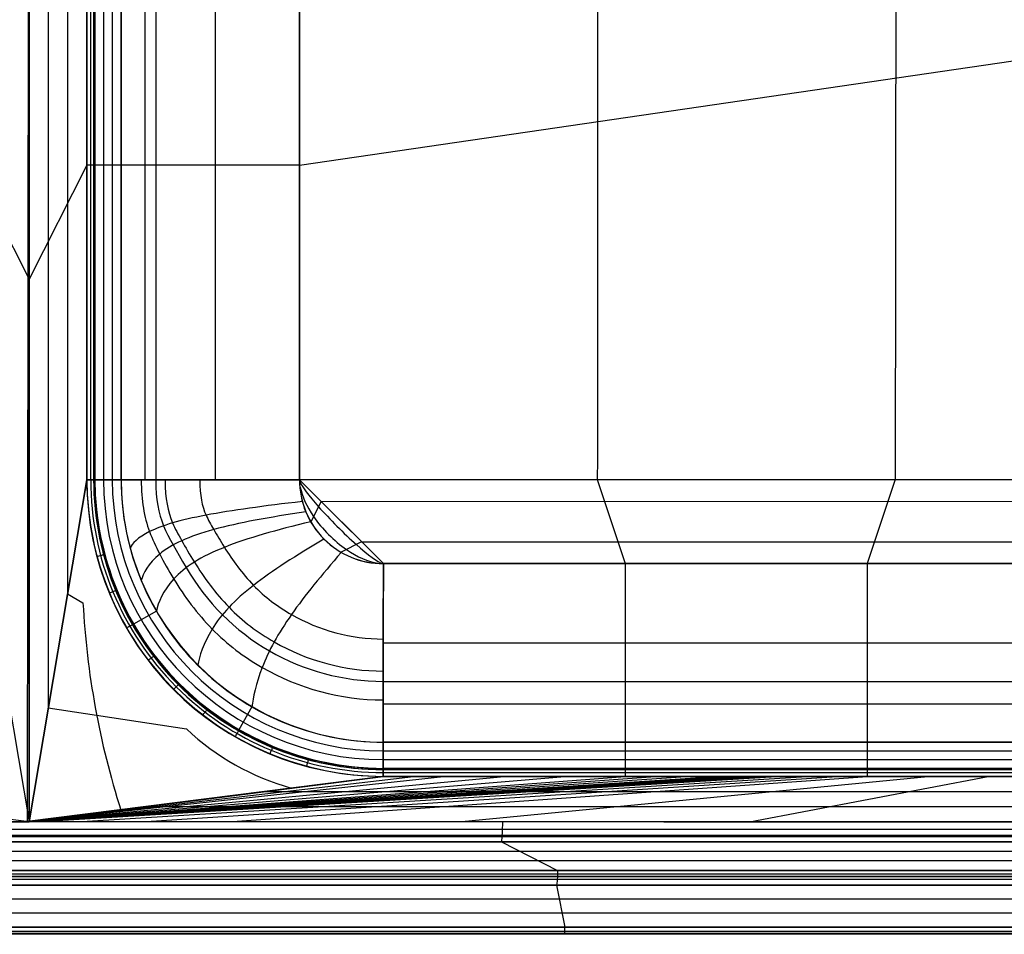
# Model space of a CAD drawing. Units: millimetres. Extents: x -443 to 417, y -265 to 246.
# Drawn here: x -24 to 248, y -265 to -13 of the extents above; entities that cross this region are included whole.
import ezdxf

# ---------------------------------------------------------------- set-up
doc = ezdxf.new("R2010")
doc.units = ezdxf.units.MM
doc.header["$MEASUREMENT"] = 0
doc.layers.add('IGES LEVEL 0', color=76, linetype='Continuous')

# ---------------------------------------------------------------- blocks, each defined once
blk = doc.blocks.new('PIANO NEX NEPTUNE 620 CON BUCHI')
at = {"layer": 'IGES LEVEL 0'}
for p, q in [((-7.5, 224.11, -28.75), (-8, -224.01, -28.75)), ((-7.5, 224.11, -28.75), (-7.5, -224.09, -28.75)), ((-7.5, 174, -28.75), (-7.5, -224.09, -28.75)), ((-7.5, -224.09, -28.75), (-7.5, 174, -28.75)), ((-2.2, 174.82, -28.75), (-2.2, -192.73, -28.75)), ((3.11, 161.37, -28.75), (3.11, -161.36, -28.75)), ((8.41, -130, -28.75), (8.41, 130, -28.75)), ((8.41, 130, -28.75), (8.41, -130, -28.75)), ((8.41, -130, -28.75), (8.41, 130, -28.75)), ((9.46, 130, -29.12), (9.46, -130, -29.12)), ((10.27, 130, -29.8), (10.27, -130, -29.8)), ((10.29, 130, -29.83), (10.29, -130, -29.83)), ((10.6, 130, -30.87), (10.6, -130, -30.87)), ((10.6, -130, -30.87), (10.6, 130, -30.87)), ((10.6, 130, -30.87), (10.6, -130, -30.87)), ((13.01, 129.99, -76.61), (13.01, -129.99, -76.61)), ((15.42, 129.99, -122.35), (15.42, -129.99, -122.35)), ((17.83, 129.99, -168.09), (17.83, -129.99, -168.09)), ((17.83, -129.99, -168.09), (17.83, 129.99, -168.09)), ((17.83, 129.99, -168.09), (17.83, -129.99, -168.09)), ((24.35, 129.98, -191.36), (24.35, -129.98, -191.36)), ((27.4, 129.97, -196.57), (27.4, -129.98, -196.57)), ((66.97, -43.3, -215.51), (313.25, -7.38, -215.43)), ((-23.41, -43.33, -28.75), (-7.5, -74.69, -28.75)), ((8.41, -43.33, -28.75), (-7.5, -74.69, -28.75)), ((17.83, -43.33, -168.09), (10.6, -43.33, -30.87)), ((-23.41, -130, -28.75), (-7.5, -224.09, -28.75)), ((-23.41, -130, -28.75), (-7.5, -224.09, -28.75)), ((-7.5, -224.09, -28.75), (8.41, -130, -28.75)), ((8.41, -130, -28.75), (-7.5, -224.09, -28.75)), ((17.83, -129.99, -168.09), (10.6, -130, -30.87)), ((10.6, -130, -30.87), (17.83, -129.99, -168.09)), ((313.03, -129.87, -215.72), (66.97, -129.92, -215.72)), ((66.97, -129.92, -215.72), (313.03, -129.87, -215.72)), ((90.08, -153.03, -215.72), (66.97, -129.92, -215.72)), ((66.97, -129.92, -215.72), (72.96, -135.91, -215.72)), ((66.98, -129.98, -215.72), (66.98, -130.03, -215.72)), ((148.99, -129.9, -215.72), (156.7, -153.03, -215.72)), ((231.01, -129.88, -215.72), (223.3, -153.03, -215.72)), ((67, -130.69, -215.72), (67.09, -131.42, -215.72)), ((72.96, -135.91, -215.72), (70.08, -141.5, -215.72)), ((72.96, -135.91, -215.72), (307.04, -135.87, -215.72)), ((72.96, -135.91, -215.72), (90.08, -153.03, -215.72)), ((84.09, -147.04, -215.72), (78.49, -149.92, -215.72)), ((84.09, -147.04, -215.72), (295.91, -147.02, -215.72)), ((90.08, -153.03, -215.72), (289.92, -153.03, -215.72)), ((90.08, -153.03, -215.72), (289.92, -153.03, -215.72)), ((289.92, -153.03, -215.72), (90.08, -153.03, -215.72)), ((3.11, -161.36, -28.75), (7.34, -163.82, -28.75)), ((27.6, -166.09, -168.09), (21.26, -169.73, -30.87)), ((90.04, -174.84, -206.08), (289.96, -174.84, -206.08)), ((90.02, -185.44, -196.57), (289.98, -185.44, -196.57)), ((53.88, -192.42, -168.09), (50.3, -198.76, -30.87)), ((90.02, -191.62, -188.01), (289.98, -191.62, -188.01)), ((-2.2, -192.73, -28.75), (35.85, -198.53, -28.75)), ((90.01, -202.17, -168.09), (90, -209.4, -30.87)), ((90, -209.4, -30.87), (90.01, -202.17, -168.09)), ((90.01, -202.17, -168.09), (289.99, -202.17, -168.09)), ((289.99, -202.17, -168.09), (90.01, -202.17, -168.09)), ((90.01, -202.17, -168.09), (289.99, -202.17, -168.09)), ((156.67, -202.17, -168.09), (156.67, -209.4, -30.87)), ((223.33, -202.17, -168.09), (223.33, -209.4, -30.87)), ((90.01, -204.58, -122.35), (289.99, -204.58, -122.35)), ((90.01, -206.99, -76.61), (289.99, -206.99, -76.61)), ((90, -209.4, -30.87), (290, -209.4, -30.87)), ((290, -209.4, -30.87), (90, -209.4, -30.87)), ((90, -209.4, -30.87), (290, -209.4, -30.87)), ((90, -209.71, -29.83), (290, -209.71, -29.83)), ((90, -209.73, -29.8), (290, -209.73, -29.8)), ((90, -210.54, -29.12), (290, -210.54, -29.12)), ((-7.5, -224.09, -28.75), (-105, -211.59, -28.75)), ((90, -211.59, -28.75), (-8, -224.01, -28.75)), ((-7.98, -224.02, -28.75), (106.67, -211.59, -28.75)), ((-7.97, -224.02, -28.75), (98.33, -211.59, -28.75)), ((-7.97, -224.02, -28.75), (123.33, -211.59, -28.75)), ((-7.93, -224.02, -28.75), (140, -211.59, -28.75)), ((-7.93, -224.02, -28.75), (190, -211.59, -28.75)), ((-7.89, -224.02, -28.75), (185.83, -211.59, -28.75)), ((-7.88, -224.02, -28.75), (156.67, -211.59, -28.75)), ((-7.87, -224.02, -28.75), (181.67, -211.59, -28.75)), ((-7.86, -224.02, -28.75), (165, -211.59, -28.75)), ((-7.85, -224.02, -28.75), (173.33, -211.59, -28.75)), ((-7.08, -224.03, -28.75), (194.17, -211.59, -28.75)), ((-4.16, -224.02, -28.75), (198.33, -211.59, -28.75)), ((7.04, -224.02, -28.75), (206.67, -211.59, -28.75)), ((24.72, -224.03, -28.75), (215, -211.59, -28.75)), ((41.31, -217.83, -28.75), (90, -211.59, -28.75)), ((48.55, -224.04, -28.75), (223.33, -211.59, -28.75)), ((90, -211.59, -28.75), (290, -211.59, -28.75)), ((290, -211.59, -28.75), (90, -211.59, -28.75)), ((290, -211.59, -28.75), (90, -211.59, -28.75)), ((111.68, -224.05, -28.75), (240, -211.59, -28.75)), ((190.93, -224.07, -28.75), (256.67, -211.59, -28.75)), ((57.33, -215.73, -28.75), (318.75, -215.76, -28.75)), ((17.78, -220.85, -28.75), (39.78, -218.03, -28.75)), ((39.78, -218.03, -28.75), (41.31, -217.83, -28.75)), ((-7.5, -224.09, -28.75), (-32.78, -220.85, -28.75)), ((-7.5, -224.09, -28.75), (17.78, -220.85, -28.75)), ((376.25, -224.11, -28.75), (-383.76, -224.07, -28.75)), ((-7.5, -224.09, -28.75), (-383.76, -224.07, -28.75)), ((376.25, -224.11, -28.75), (-383.76, -224.07, -28.75)), ((-383.76, -224.07, -28.75), (-7.5, -224.09, -28.75)), ((-8, -224.01, -28.75), (376.25, -224.11, -28.75)), ((376.15, -226.26, -27.8), (-383.9, -226.22, -27.8)), ((375.98, -229.65, -24.26), (-384.12, -229.61, -24.26)), ((-384.12, -229.61, -24.26), (375.98, -229.65, -24.26)), ((375.98, -229.65, -24.26), (-384.12, -229.61, -24.26)), ((376.05, -228.28, -26.23), (-384.03, -228.24, -26.23)), ((376.06, -227.9, -26.64), (-384.01, -227.86, -26.64)), ((122.62, -229.64, -24.26), (138.01, -237.48, -2.8)), ((384.49, -232.26, -17.1), (-385.75, -232.23, -17.1)), ((393, -234.87, -9.95), (-387.37, -234.86, -9.95)), ((402.53, -238.5, -1.83), (-390.96, -238.5, -1.83)), ((401.51, -237.48, -2.8), (-388.99, -237.48, -2.8)), ((-388.99, -237.48, -2.8), (401.51, -237.48, -2.8)), ((401.51, -237.48, -2.8), (-388.99, -237.48, -2.8)), ((402.94, -239.97, -0.82), (-392.03, -239.97, -0.82)), ((402.89, -239.28, -1.24), (-391.77, -239.28, -1.24)), ((402.87, -239.18, -1.31), (-391.71, -239.18, -1.31)), ((402.6, -241.57), (-391.89, -241.56)), ((-391.89, -241.56), (402.6, -241.57)), ((402.6, -241.57), (-391.89, -241.56)), ((137.77, -241.57), (140, -253.1)), ((408.4, -245.41), (-401.26, -245.41)), ((414.2, -249.26), (-410.63, -249.26)), ((420, -253.11), (-420, -253.1)), ((-420, -253.1), (420, -253.11)), ((-420, -253.1), (420, -253.11)), ((420, -254.26, -0.83), (-420, -254.26, -0.83)), ((420, -254.82, -1.59), (-420, -254.82, -1.59)), ((420, -254.97, -2.07), (-420, -254.97, -2.07)), ((420, -254.99, -3.49), (-420, -254.99, -3.49)), ((420, -254.99, -3.49), (-420, -254.99, -3.49))]:
    blk.add_line(p, q, dxfattribs=at)
at = {"layer": 'IGES LEVEL 0', "extrusion": (1, -8.41589e-12, 0.000159133)}
blk.add_arc((0.01, -128435.86, 43.75), 128227.13, 89.9419362, 90.0580699, dxfattribs=at)
at = {"layer": 'IGES LEVEL 0', "extrusion": (0.991736, -0.000428424, -0.128295)}
blk.add_arc((-21.82, -24376.22, 175.49), 24181.65, 89.833226, 90.25594, dxfattribs=at)
at = {"layer": 'IGES LEVEL 0', "extrusion": (0.984231, -0.000873931, -0.176883)}
blk.add_arc((-14.14, -25071.59, 265.64), 24900.42, 89.854792, 90.265847, dxfattribs=at)
at = {"layer": 'IGES LEVEL 0'}
for centre, radius, start, end in [((90, -130, -28.75), 81.59, 180, 270), ((90.2, -129.8, -28.75), 81.79, 180.1396, 269.8603), ((89.98, -130.02, -29.12), 80.51, 179.982, 270.0179), ((90, -130, -29.84), 79.71, 180.0003, 269.9996), ((90.06, -129.94, -30.87), 79.46, 180.0411, 269.9588), ((90.1, -129.9, -30.87), 79.49, 180.0677, 269.9322), ((90.12, -129.88, -76.61), 77.11, 180.0827, 269.9172), ((90.17, -129.83, -122.35), 74.76, 180.127, 269.8729), ((90.09, -129.91, -168.09), 72.26, 180.0604, 269.9395), ((90.23, -129.77, -168.09), 72.41, 180.1742, 269.8256), ((90, -130, -215.72), 23.03, 179.8031, 270.191), ((90, -130, -215.72), 23.03, 179.8031, 270.191), ((90.06, -129.94, -215.72), 23.08, 179.9485, 270.0457), ((374.29, 926465.33, -28.75), 926685.26, 269.97838331, 269.99834368)]:
    blk.add_arc(centre, radius, start, end, dxfattribs=at)
at = {"layer": 'IGES LEVEL 0', "extrusion": (6.78695e-07, -4.02418e-07, 1)}
blk.add_arc((233.7, -151.86, -28.75), 226.67, 183.0228, 197.7181, dxfattribs=at)
at = {"layer": 'IGES LEVEL 0', "extrusion": (1.56694e-07, -4.49307e-08, 1)}
blk.add_arc((83.52, -147.81, -28.75), 69.61, 226.7794, 254.332, dxfattribs=at)
at = {"layer": 'IGES LEVEL 0', "extrusion": (0.94459, -0.220901, -0.2428)}
blk.add_arc((-207.98, 35.9, 183.5), 10.85, 41.2182, 67.6226, dxfattribs=at)
at = {"layer": 'IGES LEVEL 0'}
for points in [[(66.97, -129.92, -215.72), (66.97, -101.04, -215.56), (66.97, -43.29, -215.45), (66.97, 43.29, -215.61), (66.97, 101.04, -215.72), (66.97, 129.92, -215.72)], [(66.97, 129.92, -215.72), (66.97, 43.27, -215.72), (66.97, -43.27, -215.24), (66.97, -129.92, -215.72)], [(66.97, 129.92, -215.72), (66.97, 101.04, -215.72), (66.97, 43.29, -215.61), (66.97, -43.29, -215.45), (66.97, -101.04, -215.56), (66.97, -129.92, -215.72)], [(10.6, -43.33, -30.87), (10.57, -43.33, -30.61), (10.4, -43.33, -29.71), (9.51, -43.33, -29.07), (8.74, -43.33, -28.84), (8.41, -43.33, -28.75)], [(66.97, -43.3, -215.51), (60.63, -43.3, -213.76), (42.96, -43.31, -210.82), (21.41, -43.33, -193.75), (18.79, -43.33, -172.84), (17.83, -43.33, -168.09)], [(8.41, -130, -28.75), (8.41, -151.48, -28.75), (26.15, -193.85, -28.75), (68.52, -211.59, -28.75), (90, -211.59, -28.75)], [(10.6, -130, -30.87), (10.57, -130, -30.61), (10.4, -130, -29.71), (9.51, -130, -29.07), (8.74, -130, -28.84), (8.41, -130, -28.75)], [(8.41, -130, -28.75), (8.74, -130, -28.84), (9.51, -130, -29.07), (10.4, -130, -29.72), (10.57, -130, -30.61), (10.6, -130, -30.87)], [(10.27, -130, -29.8), (10.27, -150.99, -29.8), (27.61, -192.39, -29.8), (69.01, -209.73, -29.8), (90, -209.73, -29.8)], [(10.6, -130, -30.87), (10.6, -150.9, -30.87), (27.87, -192.13, -30.87), (69.1, -209.4, -30.87), (90, -209.4, -30.87)], [(66.97, -129.92, -215.72), (60.63, -129.93, -213.94), (42.96, -129.95, -210.89), (21.41, -129.98, -193.72), (18.79, -129.99, -172.83), (17.83, -129.99, -168.09)], [(17.83, -129.99, -168.09), (17.83, -148.99, -168.09), (33.52, -186.48, -168.09), (71, -202.17, -168.09), (90.01, -202.17, -168.09)], [(13.38, -150.59, -30.87), (13.33, -150.59, -30.61), (13.1, -150.59, -29.72), (12.23, -150.82, -29.07), (11.5, -151.03, -28.84), (11.19, -151.12, -28.75)], [(90.01, -202.17, -168.09), (90.01, -200.11, -172.48), (90.02, -192.55, -188.98), (90.04, -175.61, -207.92), (90.06, -161.23, -213.21), (90.08, -153.03, -215.72)], [(156.7, -153.03, -215.72), (156.69, -161.23, -213.21), (156.68, -175.61, -207.92), (156.67, -192.55, -188.98), (156.67, -200.11, -172.48), (156.67, -202.17, -168.09)], [(223.3, -153.03, -215.72), (223.31, -161.23, -213.21), (223.32, -175.61, -207.92), (223.33, -192.55, -188.98), (223.33, -200.11, -172.48), (223.33, -202.17, -168.09)], [(16.75, -160.43, -30.87), (16.69, -160.42, -30.61), (16.44, -160.43, -29.72), (15.59, -160.76, -29.07), (14.91, -161.07, -28.84), (14.61, -161.2, -28.75)], [(21.33, -169.73, -30.87), (21.28, -169.74, -30.61), (21.05, -169.79, -29.72), (20.27, -170.23, -29.07), (19.62, -170.62, -28.84), (19.34, -170.79, -28.75)], [(27.07, -178.34, -30.87), (27.03, -178.37, -30.61), (26.86, -178.47, -29.72), (26.14, -179.02, -29.07), (25.54, -179.48, -28.84), (25.29, -179.69, -28.75)], [(33.89, -186.11, -30.87), (33.85, -186.15, -30.61), (33.71, -186.29, -29.72), (33.08, -186.92, -29.07), (32.54, -187.46, -28.84), (32.31, -187.69, -28.75)], [(41.66, -192.93, -30.87), (41.63, -192.97, -30.61), (41.53, -193.14, -29.72), (40.98, -193.86, -29.07), (40.51, -194.46, -28.84), (40.31, -194.71, -28.75)], [(50.27, -198.67, -30.87), (50.26, -198.72, -30.61), (50.21, -198.95, -29.72), (49.77, -199.73, -29.07), (49.37, -200.38, -28.84), (49.21, -200.66, -28.75)], [(59.57, -203.25, -30.87), (59.58, -203.31, -30.61), (59.57, -203.56, -29.72), (59.24, -204.41, -29.07), (58.93, -205.09, -28.84), (58.8, -205.39, -28.75)], [(69.41, -206.62, -30.87), (69.41, -206.67, -30.61), (69.41, -206.9, -29.72), (69.18, -207.77, -29.07), (68.97, -208.5, -28.84), (68.88, -208.81, -28.75)], [(90, -209.4, -30.87), (90, -209.43, -30.61), (90, -209.6, -29.72), (90, -210.49, -29.07), (90, -211.26, -28.84), (90, -211.59, -28.75)], [(90, -211.59, -28.75), (90, -211.26, -28.84), (90, -210.49, -29.07), (90, -209.6, -29.71), (90, -209.43, -30.61), (90, -209.4, -30.87)], [(156.67, -209.4, -30.87), (156.67, -209.43, -30.61), (156.67, -209.6, -29.71), (156.67, -210.49, -29.07), (156.67, -211.26, -28.84), (156.67, -211.59, -28.75)], [(223.33, -209.4, -30.87), (223.33, -209.43, -30.61), (223.33, -209.6, -29.71), (223.33, -210.49, -29.07), (223.33, -211.26, -28.84), (223.33, -211.59, -28.75)], [(122.92, -224.09, -28.75), (122.88, -224.73, -28.51), (122.8, -226.3, -27.9), (122.69, -228.37, -26.39), (122.63, -229.35, -24.77), (122.62, -229.64, -24.26)], [(140, -254.99, -3.49), (140, -255.03, -3.11), (140, -255.11, -2), (140, -254.36, -0.76), (140, -253.46, -0.21), (140, -253.1)]]:
    blk.add_open_spline(points, degree=3, dxfattribs=at)
for points, knots in [([(17.83, -129.99, -168.09), (18.34, -129.99, -173.98), (20.77, -129.98, -186.52), (29.47, -129.97, -200.21), (42.26, -129.96, -209.79), (56.08, -129.94, -213.75), (66.97, -129.92, -215.72)], [-2.999976, -2.999976, -2.999976, -2.999976, -1.999984, -1.499988, -0.999992, 0, 0, 0, 0]), ([(23.4, -129.98, -189.69), (23.4, -135.83, -189.69), (24.57, -142.31, -189.69), (28.31, -150.2, -189.69), (33.47, -159.59, -189.69), (42.37, -171.71, -189.69), (60.96, -185.77, -189.69), (78.32, -190.56, -189.69), (90.02, -190.56, -189.69)], [0, 0, 0, 0, 0.499996, 0.749994, 0.999992, 1.499988, 1.999984, 2.999976, 2.999976, 2.999976, 2.999976]), ([(27.4, -129.98, -196.57), (27.4, -140.97, -196.57), (30.29, -144.62, -196.57), (41.28, -163.65, -196.57), (49.18, -171.56, -196.57), (68.22, -182.55, -196.57), (79.03, -185.44, -196.57), (90.02, -185.44, -196.57)], [0, 0, 0, 0, 1, 1.000003, 2.000024, 2.000027, 2.999969, 2.999969, 2.999969, 2.999969]), ([(29.98, -129.97, -199.7), (29.98, -135.24, -199.7), (31.02, -140.36, -199.7), (34.38, -146.46, -199.7), (39.04, -154.58, -199.7), (47.07, -165.69, -199.7), (63.85, -178.32, -199.7), (79.48, -182.62, -199.7), (90.03, -182.62, -199.7)], [0, 0, 0, 0, 0.499996, 0.749994, 0.999992, 1.499988, 1.999984, 2.999976, 2.999976, 2.999976, 2.999976]), ([(39.53, -129.96, -207.04), (39.53, -134.39, -207.04), (40.4, -138.53, -207.04), (43.21, -143.42, -207.04), (47.14, -150.17, -207.04), (53.9, -159.56, -207.04), (68.01, -170.18, -207.04), (81.17, -173.79, -207.04), (90.04, -173.79, -207.04)], [0, 0, 0, 0, 0.499996, 0.749994, 0.999992, 1.499988, 1.999984, 2.999976, 2.999976, 2.999976, 2.999976]), ([(67.08, -130.43, -215.72), (67.56, -131.75, -215.72), (71.86, -137.38, -215.72), (82.87, -148.4, -215.72), (88.64, -152.74, -215.72), (89.85, -153, -215.72)], [0.0436709, 0.0436709, 0.0436709, 0.0436709, 0.3333333, 0.6666667, 0.9785848, 0.9785848, 0.9785848, 0.9785848]), ([(67.17, -131.94, -215.72), (67.65, -134.49, -215.72), (70.63, -140.94, -215.72), (79.23, -149.55, -215.72), (85.92, -152.54, -215.72), (88.61, -152.92, -215.72)], [0.0715586, 0.0715586, 0.0715586, 0.0715586, 0.3333333, 0.6666667, 0.9477105, 0.9477105, 0.9477105, 0.9477105]), ([(67.76, -135.93, -215.72), (57.23, -137.15, -213.75), (43.87, -138.97, -209.79), (31.53, -141.77, -200.21), (23.15, -145.02, -186.52), (20.84, -147.57, -173.98), (20.35, -148.71, -168.09)], [0, 0, 0, 0, 0.999992, 1.499988, 1.999984, 2.999976, 2.999976, 2.999976, 2.999976]), ([(68.72, -138.8, -215.72), (58.65, -140.26, -213.75), (45.86, -142.57, -209.79), (34.06, -146.59, -200.21), (26.06, -151.59, -186.52), (23.86, -155.75, -173.98), (23.41, -157.65, -168.09)], [0, 0, 0, 0, 0.999992, 1.499988, 1.999984, 2.999976, 2.999976, 2.999976, 2.999976]), ([(70.06, -141.51, -215.72), (60.62, -143.75, -213.75), (48.63, -147.14, -209.79), (37.57, -152.49, -200.21), (30.07, -158.81, -186.52), (28, -163.84, -173.98), (27.58, -166.11, -168.09)], [0, 0, 0, 0, 0.999992, 1.499988, 1.999984, 2.999976, 2.999976, 2.999976, 2.999976]), ([(73.71, -146.28, -215.72), (66.01, -150.78, -213.75), (56.23, -157.04, -209.79), (47.2, -165.03, -200.21), (41.05, -173.13, -186.52), (39.35, -178.64, -173.98), (38.99, -181.01, -168.09)], [0, 0, 0, 0, 0.999992, 1.499988, 1.999984, 2.999976, 2.999976, 2.999976, 2.999976]), ([(78.48, -149.94, -215.72), (73.04, -156.18, -213.75), (66.13, -164.64, -209.79), (59.74, -174.66, -200.21), (55.38, -184.12, -186.52), (54.15, -189.98, -173.98), (53.88, -192.42, -168.09)], [0, 0, 0, 0, 0.999992, 1.499988, 1.999984, 2.999976, 2.999976, 2.999976, 2.999976]), ([(90.08, -153.03, -215.72), (90.06, -160.71, -213.75), (90.04, -171.02, -209.79), (90.03, -182.76, -200.21), (90.02, -193.42, -186.52), (90.01, -199.65, -173.98), (90.01, -202.17, -168.09)], [0, 0, 0, 0, 0.999992, 1.499988, 1.999984, 2.999976, 2.999976, 2.999976, 2.999976]), ([(-8, -224.01, -28.75), (-8.1, -224.09, -28.75), (-7.95, -223.99, -28.75), (-8.02, -224.04, -28.75), (-7.99, -224.02, -28.75), (-8, -224.03, -28.75), (-7.99, -224.03, -28.75), (-7.99, -224.03, -28.75), (-7.98, -224.03, -28.75), (-8.01, -224.03, -28.75), (-7.95, -224.03, -28.75), (-8.13, -224.03, -28.75), (-7.45, -224.03, -28.75), (-3.58, -224.03, -28.75), (5.73, -224.03, -28.75), (23.68, -224.03, -28.75), (55.63, -224.04, -28.75), (109, -224.05, -28.75), (189.14, -224.07, -28.75), (280.01, -224.09, -28.75), (344.17, -224.1, -28.75), (376.25, -224.11, -28.75)], [0, 0, 0, 0, 0.041667, 0.083333, 0.166667, 0.25, 0.333333, 0.375, 0.416667, 0.458333, 0.479167, 0.5, 0.520833, 0.541667, 0.583333, 0.625, 0.666667, 0.75, 0.833333, 0.916667, 1, 1, 1, 1])]:
    blk.add_open_spline(points, degree=3, knots=knots, dxfattribs=at)

msp = doc.modelspace()

# ---------------------------------------------------------------- block references
at = {"layer": 'IGES LEVEL 0'}
msp.add_blockref('PIANO NEX NEPTUNE 620 CON BUCHI', (-13.43, -9.54, 70.01), dxfattribs=at)

doc.saveas('drawing.dxf')
